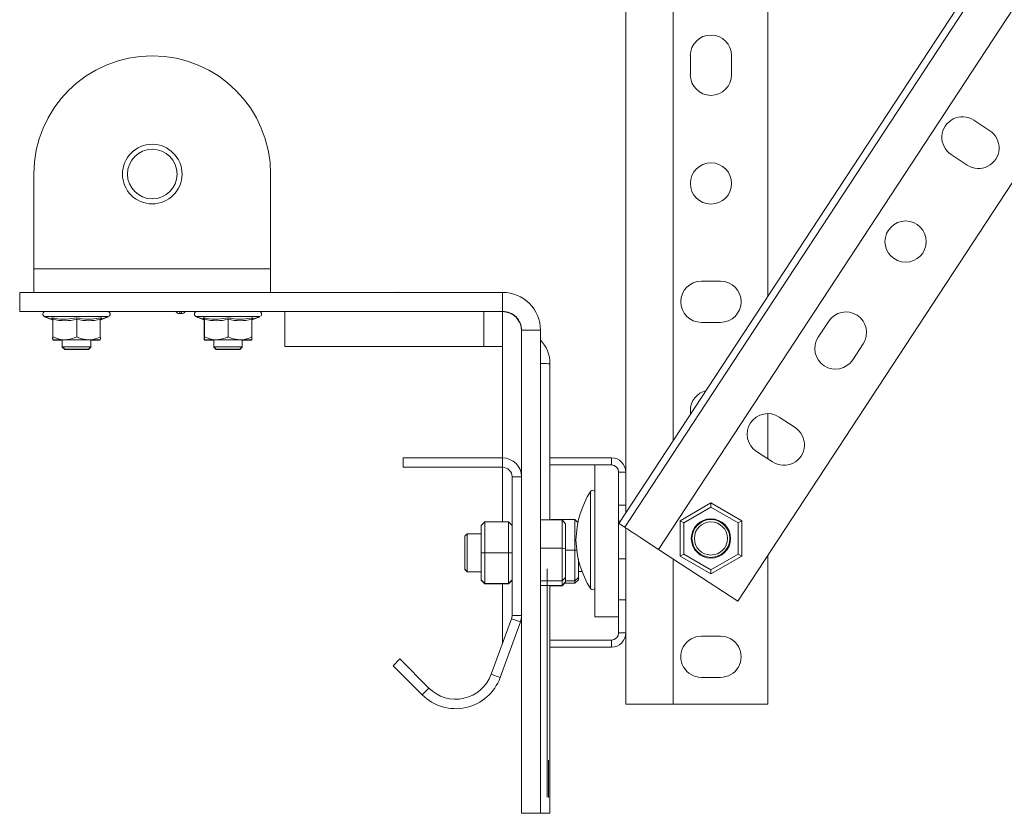
# Model space of a CAD drawing. Units: millimetres. Extents: x -929 to 126740, y -198 to 15985.
# Drawn here: x 21279 to 22579, y 5891 to 6939 of the extents above; entities that cross this region are included whole.
import ezdxf

# ---------------------------------------------------------------- set-up
doc = ezdxf.new("R2010")
doc.units = ezdxf.units.MM

msp = doc.modelspace()

# ---------------------------------------------------------------- linework, layer by layer
at = {"color": 7, "linetype": 'Continuous', "lineweight": 15}
for p, q in [((23040.104, 7753.426), (22070.442, 6274.158)), ((23051.313, 7753.426), (22078.282, 6269.019)), ((23231.18, 7702.906), (22227.254, 6171.368)), ((22079.441, 6341.957), (22079.441, 7598.207)), ((22266.941, 6573.927), (22266.941, 7598.207)), ((22164.753, 6891.957), (22164.753, 6866.645)), ((22219.128, 6866.645), (22219.128, 6891.957)), ((22560.067, 6792.81), (22538.897, 6806.686)), ((22509.087, 6761.211), (22530.258, 6747.334)), ((21298.19, 6735.462), (21298.19, 6610.461)), ((21610.69, 6735.462), (21610.69, 6610.461)), ((21610.69, 6610.461), (21298.19, 6610.461)), ((21298.19, 6610.461), (21298.19, 6579.189)), ((21610.69, 6610.461), (21610.69, 6579.189)), ((22204.596, 6593.988), (22179.285, 6593.988)), ((21916.941, 6579.189), (21279.44, 6579.189)), ((21279.44, 6579.189), (21279.44, 6554.189)), ((21610.69, 6579.189), (21298.19, 6579.189)), ((21778.588, 6579.189), (21778.972, 6579.411)), ((21778.972, 6579.411), (21779.356, 6579.189)), ((21916.941, 6554.189), (21916.941, 6579.189)), ((21916.941, 6554.189), (21279.44, 6554.189)), ((21279.44, 6553.787), (21279.44, 6554.189)), ((21310.909, 6553.787), (21279.44, 6553.787)), ((21510.909, 6553.787), (21396.722, 6553.787)), ((21490.69, 6551.332), (21492.878, 6551.332)), ((21916.941, 6553.787), (21596.722, 6553.787)), ((21629.441, 6507.582), (21629.441, 6553.787)), ((21916.941, 6553.787), (21916.941, 6554.189)), ((21916.941, 6360.707), (21916.941, 6553.787)), ((21312.398, 6547.27), (21321.599, 6543.921)), ((21312.398, 6546.957), (21321.599, 6543.608)), ((21323.065, 6542.227), (21323.065, 6520.382)), ((21323.133, 6542.229), (21323.133, 6542.23)), ((21323.318, 6543.435), (21323.318, 6520.408)), ((21354.694, 6543.447), (21354.694, 6520.42)), ((21385.816, 6543.434), (21385.816, 6520.407)), ((21387.279, 6543.919), (21396.483, 6547.27)), ((21387.279, 6543.607), (21396.483, 6546.957)), ((21396.482, 6546.957), (21395.641, 6546.963)), ((21512.398, 6547.27), (21521.599, 6543.921)), ((21512.398, 6546.957), (21521.599, 6543.608)), ((21523.065, 6542.227), (21523.065, 6520.382)), ((21523.133, 6542.229), (21523.133, 6542.23)), ((21523.318, 6543.435), (21523.318, 6520.408)), ((21554.694, 6543.447), (21554.694, 6520.42)), ((21585.816, 6543.434), (21585.816, 6520.407)), ((21587.279, 6543.919), (21596.483, 6547.27)), ((21587.279, 6543.607), (21596.483, 6546.957)), ((21596.482, 6546.957), (21595.641, 6546.963)), ((22179.285, 6539.613), (22204.596, 6539.613)), ((22347.459, 6541.145), (22333.582, 6519.975)), ((21966.941, 6529.189), (21941.94, 6529.189)), ((21941.94, 6335.707), (21941.94, 6529.189)), ((21966.941, 5891.689), (21966.941, 6529.189)), ((21335.69, 6516.644), (21335.69, 6507.27)), ((21373.191, 6507.27), (21373.191, 6516.644)), ((21523.191, 6516.332), (21523.204, 6516.645)), ((21535.69, 6516.644), (21535.69, 6507.27)), ((21573.191, 6507.27), (21573.191, 6516.644)), ((21966.941, 6516.566), (21966.941, 6485.136)), ((21335.69, 6507.27), (21335.69, 6506.957)), ((21335.69, 6507.27), (21338.815, 6504.144)), ((21335.69, 6506.957), (21336.001, 6506.959)), ((21335.69, 6506.957), (21338.815, 6503.832)), ((21370.065, 6504.144), (21373.191, 6507.27)), ((21370.065, 6503.832), (21373.191, 6506.957)), ((21372.88, 6506.959), (21373.191, 6506.957)), ((21373.191, 6506.957), (21373.191, 6507.27)), ((21535.69, 6507.27), (21535.69, 6506.957)), ((21535.69, 6507.27), (21538.815, 6504.144)), ((21535.69, 6506.957), (21536.001, 6506.959)), ((21535.69, 6506.957), (21538.815, 6503.832)), ((21570.065, 6504.144), (21573.191, 6507.27)), ((21570.065, 6503.832), (21573.191, 6506.957)), ((21572.88, 6506.959), (21573.191, 6506.957)), ((21573.191, 6506.957), (21573.191, 6507.27)), ((21629.441, 6507.582), (21891.94, 6507.582)), ((21891.94, 6507.582), (21916.941, 6507.582)), ((22379.058, 6490.166), (22392.935, 6511.336)), ((21979.441, 6278.75), (21979.441, 6485.08)), ((22164.753, 6423.207), (22164.753, 6418.035)), ((22266.941, 6359.457), (22266.941, 6419.104)), ((22303.089, 6400.778), (22281.919, 6414.654)), ((22252.11, 6369.179), (22273.28, 6355.302)), ((21785.69, 6348.207), (21785.69, 6360.707)), ((21916.941, 6360.707), (21785.69, 6360.707)), ((21916.941, 6348.207), (21916.941, 6360.707)), ((21979.441, 6360.707), (22060.691, 6360.707)), ((22060.691, 6351.332), (22060.691, 6360.707)), ((21916.941, 6348.207), (21785.69, 6348.207)), ((21979.441, 6351.332), (22060.691, 6351.332)), ((22038.816, 6351.332), (22038.816, 6150.777)), ((21941.94, 6335.707), (21929.44, 6335.707)), ((21929.44, 6152.615), (21929.44, 6335.707)), ((21941.94, 6152.615), (21941.94, 6335.707)), ((22070.066, 6341.957), (22070.066, 6298.207)), ((22079.441, 6341.957), (22070.066, 6341.957)), ((22079.441, 6341.957), (22079.441, 6298.207)), ((22070.066, 6298.207), (22070.066, 6173.207)), ((22070.066, 6298.207), (22079.441, 6298.207)), ((22079.441, 6287.887), (22079.441, 6298.207)), ((22151.316, 6277.756), (22191.941, 6301.21)), ((22191.941, 6295.798), (22156.003, 6275.049)), ((22191.941, 6295.798), (22191.941, 6301.21)), ((22191.941, 6301.21), (22232.565, 6277.756)), ((22227.878, 6275.049), (22191.941, 6295.798)), ((21966.941, 6278.75), (21995.378, 6278.75)), ((21981.003, 6279.457), (21980.296, 6278.75)), ((21981.003, 6279.457), (21981.003, 6278.75)), ((21981.003, 6279.457), (22012.253, 6279.457)), ((21995.378, 6241.56), (21995.378, 6278.75)), ((21995.378, 6278.75), (22000.065, 6273.747)), ((22012.253, 6238.832), (22012.253, 6279.457)), ((22016.432, 6275.278), (22012.253, 6279.457)), ((21893.503, 6276.02), (21888.815, 6271.332)), ((21888.815, 6235.395), (21888.815, 6271.332)), ((21893.503, 6276.02), (21893.503, 6235.395)), ((21893.503, 6276.02), (21924.753, 6276.02)), ((21924.753, 6235.395), (21924.753, 6276.02)), ((21929.44, 6271.332), (21924.753, 6276.02)), ((22000.065, 6273.747), (22000.065, 6240.848)), ((22072.442, 6277.209), (22070.066, 6277.209)), ((22070.442, 6274.158), (22078.282, 6269.019)), ((22079.441, 6173.207), (22079.441, 6268.26)), ((22156.003, 6275.049), (22151.316, 6277.756)), ((22151.316, 6230.846), (22151.316, 6277.756)), ((22156.003, 6275.049), (22156.003, 6233.552)), ((22232.565, 6277.756), (22227.878, 6275.049)), ((22227.878, 6233.552), (22227.878, 6275.049)), ((22232.565, 6277.756), (22232.565, 6230.846)), ((21870.065, 6260.395), (21866.941, 6257.27)), ((21866.941, 6213.52), (21866.941, 6257.27)), ((21888.815, 6260.395), (21870.065, 6260.395)), ((21870.065, 6260.395), (21870.065, 6210.395)), ((21966.941, 6241.56), (21995.378, 6241.56)), ((22000.065, 6240.848), (21995.378, 6241.56)), ((21995.378, 6198.204), (21995.378, 6241.56)), ((22000.065, 6240.848), (22000.065, 6202.495)), ((22122.713, 6239.895), (22227.254, 6171.368)), ((21893.503, 6235.395), (21888.815, 6235.395)), ((21888.815, 6199.145), (21888.815, 6235.395)), ((21893.503, 6235.395), (21893.503, 6194.457)), ((21893.503, 6235.395), (21924.753, 6235.395)), ((21924.753, 6194.457), (21924.753, 6235.395)), ((21929.44, 6235.395), (21924.753, 6235.395)), ((22000.065, 6238.832), (22012.253, 6238.832)), ((22014.802, 6238.832), (22012.253, 6238.832)), ((22012.253, 6198.207), (22012.253, 6238.832)), ((22016.94, 6226.816), (22016.94, 6199.77)), ((22070.066, 6227.209), (22079.441, 6227.209)), ((22156.003, 6233.552), (22151.316, 6230.846)), ((22191.941, 6207.391), (22151.316, 6230.846)), ((22156.003, 6233.552), (22191.941, 6212.804)), ((22191.941, 6212.804), (22227.878, 6233.552)), ((22232.565, 6230.846), (22191.941, 6207.391)), ((22232.565, 6230.846), (22227.878, 6233.552)), ((22266.941, 6035.551), (22266.941, 6231.91)), ((21866.941, 6213.52), (21870.065, 6210.395)), ((21866.941, 6213.207), (21866.941, 6213.52)), ((21866.941, 6213.207), (21870.065, 6210.082)), ((21975.949, 5912.621), (21975.949, 6214.15)), ((21870.065, 6210.395), (21888.815, 6210.395)), ((21870.065, 6210.395), (21870.065, 6210.082)), ((21870.065, 6210.082), (21888.815, 6210.082)), ((22000.065, 6202.495), (21995.378, 6198.204)), ((22000.065, 6202.495), (22000.065, 6196.729)), ((22012.253, 6198.207), (22016.94, 6202.894)), ((22016.94, 6210.707), (22021.788, 6210.707)), ((22191.941, 6207.391), (22191.941, 6212.804)), ((21888.815, 6199.457), (21893.503, 6194.77)), ((21888.815, 6199.145), (21893.503, 6194.457)), ((21893.503, 6194.77), (21924.753, 6194.77)), ((21893.503, 6194.457), (21924.753, 6194.457)), ((21924.753, 6194.77), (21929.44, 6199.457)), ((21924.753, 6194.457), (21929.44, 6199.145)), ((21966.941, 6198.204), (21995.378, 6198.204)), ((21966.941, 6192.039), (21995.378, 6192.039)), ((21979.441, 5891.566), (21979.441, 6192.039)), ((21979.441, 6191.727), (21995.378, 6191.727)), ((21995.378, 6191.727), (21995.378, 6198.204)), ((22000.065, 6197.042), (21995.378, 6192.039)), ((22000.065, 6196.729), (21995.378, 6191.727)), ((21998.522, 6195.082), (22012.253, 6195.082)), ((22000.065, 6198.207), (22012.253, 6198.207)), ((22012.253, 6195.082), (22016.94, 6199.77)), ((22012.253, 6195.082), (22012.253, 6198.207)), ((22079.441, 6173.207), (22070.066, 6173.207)), ((22070.066, 6173.207), (22070.066, 6129.457)), ((22079.441, 6173.207), (22079.441, 6129.457)), ((21901.94, 6074.856), (21928.686, 6148.34)), ((21940.433, 6144.065), (21928.686, 6148.34)), ((21929.44, 6152.615), (21941.94, 6152.615)), ((21941.94, 5891.689), (21941.94, 6152.615)), ((22070.066, 6150.777), (22038.816, 6150.777)), ((21913.687, 6070.581), (21940.433, 6144.065)), ((22070.066, 6129.457), (22079.441, 6129.457)), ((22079.441, 6035.551), (22079.441, 6129.457)), ((22204.596, 6125.238), (22179.285, 6125.238)), ((22060.691, 6120.082), (21979.441, 6120.082)), ((22060.691, 6110.707), (21979.441, 6110.707)), ((22060.691, 6110.707), (22060.691, 6120.082)), ((21772.282, 6086.243), (21781.12, 6095.082)), ((21772.282, 6086.243), (21810.762, 6047.763)), ((21781.12, 6095.082), (21819.6, 6056.602)), ((21901.94, 6074.856), (21913.687, 6070.581)), ((22179.285, 6070.863), (22204.596, 6070.863)), ((21810.762, 6047.763), (21819.6, 6056.602)), ((22141.941, 6035.551), (22079.441, 6035.551)), ((22266.941, 6035.551), (22141.941, 6035.551)), ((21977.457, 5911.975), (21977.457, 5961.482)), ((21941.94, 5891.689), (21966.941, 5891.689)), ((21941.94, 5891.58), (21941.94, 5891.689)), ((21941.94, 5891.553), (21941.94, 5891.58)), ((21941.94, 5891.424), (21941.94, 5891.553)), ((21941.94, 5891.397), (21941.94, 5891.424)), ((21941.94, 5891.287), (21941.94, 5891.397)), ((21941.94, 5891.287), (21966.941, 5891.287)), ((21966.941, 5891.589), (21966.941, 5891.689)), ((21966.941, 5891.433), (21966.941, 5891.544)), ((21966.941, 5891.287), (21966.941, 5891.388)), ((21979.441, 5891.41), (21979.441, 5891.566))]:
    msp.add_line(p, q, dxfattribs=at)
at = {"color": 8, "linetype": 'Continuous', "lineweight": 15}
for p, q in [((23114.78, 7753.343), (22122.713, 6239.895)), ((22141.941, 6383.233), (22141.941, 7598.207)), ((21490.69, 6553.787), (21490.69, 6551.332)), ((21492.878, 6551.332), (21492.878, 6553.787)), ((21891.94, 6507.582), (21891.94, 6553.787)), ((21916.941, 6276.02), (21916.941, 6348.207)), ((22033.047, 6189.815), (22033.047, 6316.376)), ((22141.941, 6035.551), (22141.941, 6227.291)), ((21916.941, 6116.068), (21916.941, 6194.457)), ((22033.047, 6188.043), (22033.047, 6189.815))]:
    msp.add_line(p, q, dxfattribs=at)
at = {"color": 7, "linetype": 'Continuous', "lineweight": 15, "flags": 128}
for points in [[(21395.271, 6554.145), (21394.235, 6554.151), (21391.056, 6554.157), (21385.902, 6554.163), (21379.052, 6554.168), (21370.875, 6554.171), (21361.813, 6554.173), (21352.352, 6554.174), (21343.005, 6554.173), (21334.274, 6554.17), (21326.63, 6554.166), (21320.485, 6554.161), (21316.171, 6554.155), (21313.92, 6554.148), (21313.612, 6554.144)], [(21595.271, 6554.145), (21594.235, 6554.151), (21591.056, 6554.157), (21585.902, 6554.163), (21579.052, 6554.168), (21570.875, 6554.171), (21561.812, 6554.173), (21552.352, 6554.174), (21543.005, 6554.173), (21534.274, 6554.17), (21526.63, 6554.166), (21520.485, 6554.161), (21516.171, 6554.155), (21513.92, 6554.148), (21513.612, 6554.144)], [(21396.482, 6547.27), (21395.417, 6547.276), (21392.143, 6547.283), (21386.836, 6547.289), (21379.783, 6547.293), (21371.363, 6547.297), (21362.031, 6547.299), (21352.291, 6547.299), (21342.665, 6547.298), (21333.675, 6547.296), (21325.804, 6547.292), (21319.477, 6547.286), (21315.035, 6547.28), (21312.717, 6547.273), (21312.398, 6547.269)], [(21313.24, 6546.963), (21312.717, 6546.961), (21312.398, 6546.957)], [(21596.482, 6547.27), (21595.417, 6547.276), (21592.143, 6547.283), (21586.836, 6547.289), (21579.783, 6547.293), (21571.363, 6547.297), (21562.031, 6547.299), (21552.291, 6547.299), (21542.665, 6547.298), (21533.675, 6547.296), (21525.804, 6547.292), (21519.477, 6547.286), (21515.035, 6547.28), (21512.717, 6547.273), (21512.398, 6547.269)], [(21513.239, 6546.963), (21512.717, 6546.961), (21512.398, 6546.957)], [(21323.191, 6516.645), (21323.487, 6516.648), (21324.313, 6516.65), (21325.654, 6516.653), (21327.488, 6516.656), (21329.782, 6516.658), (21332.499, 6516.66), (21335.591, 6516.662), (21339.006, 6516.664)], [(21336.178, 6516.626), (21335.243, 6516.627), (21332.189, 6516.629), (21329.515, 6516.631), (21327.268, 6516.634), (21325.486, 6516.636), (21324.199, 6516.639), (21323.43, 6516.642), (21323.191, 6516.645)], [(21323.191, 6516.332), (21323.487, 6516.335), (21324.313, 6516.338), (21325.654, 6516.341), (21327.488, 6516.343), (21329.782, 6516.346), (21332.499, 6516.348), (21335.591, 6516.35), (21335.69, 6516.35)], [(21335.69, 6516.314), (21335.243, 6516.314), (21332.189, 6516.316), (21329.515, 6516.318), (21327.268, 6516.321), (21325.486, 6516.324), (21324.199, 6516.326), (21323.43, 6516.329), (21323.191, 6516.332)], [(21373.191, 6516.644), (21372.104, 6516.649), (21368.888, 6516.653), (21363.929, 6516.656), (21357.826, 6516.658), (21351.314, 6516.658), (21345.18, 6516.656), (21340.162, 6516.653), (21336.867, 6516.649), (21335.691, 6516.645), (21335.69, 6516.644)], [(21339.006, 6516.664), (21342.685, 6516.665), (21346.564, 6516.666), (21350.579, 6516.667), (21354.66, 6516.667), (21358.737, 6516.667), (21362.74, 6516.666), (21366.602, 6516.665), (21370.255, 6516.664)], [(21370.255, 6516.664), (21373.638, 6516.662), (21376.692, 6516.66), (21379.366, 6516.658), (21381.613, 6516.656), (21383.395, 6516.653), (21384.682, 6516.65), (21385.451, 6516.647), (21385.69, 6516.644)], [(21373.191, 6516.35), (21373.638, 6516.35), (21376.692, 6516.348), (21379.366, 6516.346), (21381.613, 6516.343), (21383.395, 6516.34), (21384.682, 6516.338), (21385.451, 6516.335), (21385.69, 6516.332)], [(21385.69, 6516.332), (21385.394, 6516.329), (21384.568, 6516.326), (21383.227, 6516.323), (21381.393, 6516.321), (21379.098, 6516.318), (21376.382, 6516.316), (21373.29, 6516.314), (21373.191, 6516.314)], [(21385.69, 6516.644), (21385.394, 6516.641), (21384.568, 6516.638), (21383.227, 6516.636), (21381.393, 6516.633), (21379.098, 6516.631), (21376.382, 6516.629), (21373.44, 6516.627)], [(21523.191, 6516.645), (21523.487, 6516.648), (21524.313, 6516.65), (21525.654, 6516.653), (21527.488, 6516.656), (21529.782, 6516.658), (21532.499, 6516.66), (21535.591, 6516.662), (21539.006, 6516.664)], [(21536.178, 6516.626), (21535.243, 6516.627), (21532.189, 6516.629), (21529.515, 6516.631), (21527.268, 6516.634), (21525.486, 6516.636), (21524.199, 6516.639), (21523.43, 6516.642), (21523.191, 6516.645)], [(21523.191, 6516.332), (21523.487, 6516.335), (21524.313, 6516.338), (21525.654, 6516.341), (21527.488, 6516.343), (21529.782, 6516.346), (21532.499, 6516.348), (21535.591, 6516.35), (21535.69, 6516.35)], [(21535.69, 6516.314), (21535.243, 6516.314), (21532.189, 6516.316), (21529.515, 6516.318), (21527.268, 6516.321), (21525.486, 6516.324), (21524.199, 6516.326), (21523.43, 6516.329), (21523.191, 6516.332)], [(21573.191, 6516.644), (21572.104, 6516.649), (21568.888, 6516.653), (21563.929, 6516.656), (21557.826, 6516.658), (21551.314, 6516.658), (21545.18, 6516.656), (21540.162, 6516.653), (21536.867, 6516.649), (21535.691, 6516.645), (21535.69, 6516.644)], [(21539.006, 6516.664), (21542.685, 6516.665), (21546.564, 6516.666), (21550.579, 6516.667), (21554.66, 6516.667), (21558.737, 6516.667), (21562.74, 6516.666), (21566.602, 6516.665), (21570.255, 6516.664)], [(21570.255, 6516.664), (21573.638, 6516.662), (21576.692, 6516.66), (21579.366, 6516.658), (21581.613, 6516.656), (21583.395, 6516.653), (21584.682, 6516.65), (21585.451, 6516.647), (21585.69, 6516.644)], [(21573.191, 6516.35), (21573.638, 6516.35), (21576.692, 6516.348), (21579.366, 6516.346), (21581.613, 6516.343), (21583.395, 6516.34), (21584.682, 6516.338), (21585.451, 6516.335), (21585.69, 6516.332)], [(21585.69, 6516.332), (21585.394, 6516.329), (21584.568, 6516.326), (21583.227, 6516.323), (21581.393, 6516.321), (21579.099, 6516.318), (21576.382, 6516.316), (21573.29, 6516.314), (21573.191, 6516.314)], [(21585.69, 6516.644), (21585.394, 6516.641), (21584.568, 6516.638), (21583.227, 6516.636), (21581.393, 6516.633), (21579.099, 6516.631), (21576.382, 6516.629), (21573.44, 6516.627)], [(21335.69, 6507.27), (21336.821, 6507.274), (21340.077, 6507.278), (21345.065, 6507.281), (21351.185, 6507.283), (21357.696, 6507.283), (21363.815, 6507.281), (21368.804, 6507.278), (21372.06, 6507.274), (21373.191, 6507.27)], [(21340.005, 6504.149), (21338.815, 6504.144), (21340.005, 6504.14), (21343.392, 6504.137), (21348.461, 6504.134), (21354.44, 6504.133), (21360.42, 6504.134), (21365.489, 6504.137), (21368.876, 6504.14), (21370.065, 6504.144), (21368.876, 6504.149), (21365.489, 6504.152), (21360.42, 6504.155), (21354.44, 6504.156), (21348.461, 6504.155), (21343.392, 6504.152), (21340.005, 6504.149)], [(21340.005, 6503.836), (21338.815, 6503.832), (21340.005, 6503.828), (21343.392, 6503.824), (21348.461, 6503.822), (21354.44, 6503.821), (21360.42, 6503.822), (21365.489, 6503.824), (21368.876, 6503.828), (21370.065, 6503.832), (21368.876, 6503.836), (21365.489, 6503.84), (21360.42, 6503.842), (21354.44, 6503.843), (21348.461, 6503.842), (21343.392, 6503.84), (21340.005, 6503.836)], [(21535.69, 6507.27), (21536.821, 6507.274), (21540.077, 6507.278), (21545.065, 6507.281), (21551.185, 6507.283), (21557.696, 6507.283), (21563.816, 6507.281), (21568.804, 6507.278), (21572.06, 6507.274), (21573.191, 6507.27)], [(21540.005, 6504.149), (21538.815, 6504.144), (21540.005, 6504.14), (21543.392, 6504.137), (21548.461, 6504.134), (21554.44, 6504.133), (21560.42, 6504.134), (21565.489, 6504.137), (21568.876, 6504.14), (21570.065, 6504.144), (21568.876, 6504.149), (21565.489, 6504.152), (21560.42, 6504.155), (21554.44, 6504.156), (21548.461, 6504.155), (21543.392, 6504.152), (21540.005, 6504.149)], [(21540.005, 6503.836), (21538.815, 6503.832), (21540.005, 6503.828), (21543.392, 6503.824), (21548.461, 6503.822), (21554.44, 6503.821), (21560.42, 6503.822), (21565.489, 6503.824), (21568.876, 6503.828), (21570.065, 6503.832), (21568.876, 6503.836), (21565.489, 6503.84), (21560.42, 6503.842), (21554.44, 6503.843), (21548.461, 6503.842), (21543.392, 6503.84), (21540.005, 6503.836)], [(22033.047, 6316.376), (22028.773, 6309.057), (22025.005, 6301.466), (22021.76, 6293.636), (22019.053, 6285.605), (22016.896, 6277.408), (22015.3, 6269.085), (22014.271, 6260.672), (22013.815, 6252.209), (22014.271, 6243.746), (22015.3, 6235.334), (22016.896, 6227.01), (22019.053, 6218.814), (22021.76, 6210.783), (22025.005, 6202.953), (22028.773, 6195.362), (22033.047, 6188.043)], [(22078.282, 6269.019), (22079.136, 6268.46), (22081.665, 6266.802), (22085.77, 6264.111), (22091.296, 6260.489), (22098.028, 6256.076), (22105.71, 6251.04), (22114.045, 6245.577), (22122.713, 6239.895)], [(21941.94, 5891.553), (21947.039, 5891.555), (21951.029, 5891.558), (21953.569, 5891.562), (21954.44, 5891.566), (21953.569, 5891.571), (21951.029, 5891.575), (21947.039, 5891.578), (21941.94, 5891.58)], [(21941.94, 5891.397), (21947.039, 5891.399), (21951.029, 5891.402), (21953.569, 5891.406), (21954.44, 5891.41), (21953.569, 5891.414), (21951.029, 5891.418), (21947.039, 5891.421), (21941.94, 5891.424)], [(21966.941, 5891.544), (21972.258, 5891.549), (21976.2, 5891.554), (21978.622, 5891.56), (21979.441, 5891.566), (21978.622, 5891.573), (21976.2, 5891.579), (21972.258, 5891.584), (21966.941, 5891.589)], [(21966.941, 5891.388), (21972.258, 5891.393), (21976.2, 5891.398), (21978.622, 5891.404), (21979.441, 5891.41), (21978.622, 5891.416), (21976.2, 5891.422), (21972.258, 5891.428), (21966.941, 5891.433)]]:
    msp.add_lwpolyline(points, dxfattribs=at)
at = {"color": 7, "linetype": 'Continuous', "lineweight": 15}
for centre, radius in [((21454.44, 6735.461), 39.342), ((21454.441, 6735.488), 32.73), ((22191.941, 6723.051), 27.188), ((22448.918, 6646.333), 27.187), ((22191.94, 6254.301), 25.937), ((22191.94, 6254.301), 25), ((22191.94, 6254.301), 21.875)]:
    msp.add_circle(centre, radius, dxfattribs=at)
for centre, radius, start, end in [((22191.94, 6891.957), 27.188, 0.000043, 179.999957), ((21454.44, 6735.461), 156.25, 0.000075, 179.999925), ((22191.94, 6866.645), 27.188, 180.000043, 359.999957), ((22523.992, 6783.949), 27.188, 56.754662, 236.754902), ((22545.162, 6770.072), 27.187, 236.754953, 56.755923), ((22179.285, 6566.801), 27.188, 90.000156, 269.999844), ((22204.596, 6566.801), 27.188, 270.000043, 89.999957), ((21916.94, 6529.189), 50, 0.000634, 89.999793), ((21490.691, 6557.583), 6.251, 217.38958, 269.993776), ((21492.878, 6557.581), 6.249, 269.995087, 322.621557), ((21916.941, 6529.189), 25, 359.99996, 90.00004), ((21916.94, 6528.787), 25, 359.999592, 89.999554), ((22370.197, 6526.24), 27.188, 326.755949, 146.754701), ((21934.129, 6485.316), 45.312, 359.664276, 43.604197), ((22356.32, 6505.071), 27.188, 146.755354, 326.755296), ((22191.94, 6423.207), 27.187, 103.812581, 180.000616), ((22267.015, 6391.917), 27.187, 56.755478, 236.755398), ((22288.185, 6378.04), 27.188, 236.754137, 56.755426), ((21916.94, 6335.707), 25, 0.000667, 89.998479), ((22060.691, 6341.957), 18.75, 0.000383, 89.999617), ((21916.94, 6335.707), 12.5, 359.999814, 89.998479), ((22060.69, 6341.956), 9.376, 0.004269, 89.995731), ((22035.69, 6314.709), 3.125, 0.006951, 147.771222), ((22035.69, 6189.71), 3.125, 212.228778, 359.993049), ((21916.938, 6152.616), 12.502, 339.999733, 359.997408), ((21916.917, 6152.618), 25.023, 340.012343, 359.993628), ((22060.691, 6129.457), 18.75, 270.000383, 359.999617), ((22060.69, 6129.458), 9.376, 270.004269, 359.995731), ((22179.284, 6098.051), 27.187, 89.999703, 270.000297), ((22204.597, 6098.051), 27.187, 269.999703, 90.000297), ((21854.956, 6091.957), 62.5, 224.999785, 339.999988), ((21854.956, 6091.957), 50, 224.999759, 340.000156)]:
    msp.add_arc(centre, radius, start, end, dxfattribs=at)
for points, knots in [([(21311.486, 6553.432), (21311.233, 6553.209), (21310.675, 6552.719), (21310.15, 6551.644), (21309.993, 6550.378), (21310.286, 6549.2), (21310.852, 6548.308), (21311.489, 6547.727), (21312.092, 6547.37), (21312.486, 6547.244), (21312.653, 6547.191)], [0, 0, 0, 0, 0.12812907, 0.28152802, 0.44443943, 0.60648196, 0.73481132, 0.84244445, 0.93295164, 1, 1, 1, 1]), ([(21397.651, 6548.029), (21397.777, 6548.134), (21398.208, 6548.492), (21398.671, 6549.401), (21398.899, 6550.656), (21398.649, 6551.871), (21398.101, 6552.808), (21397.465, 6553.415), (21396.945, 6553.753), (21396.638, 6553.861), (21396.56, 6553.889)], [0, 0, 0, 0, 0.068575823, 0.234712267, 0.413552364, 0.597959266, 0.742614031, 0.863385246, 0.965138702, 1, 1, 1, 1]), ([(21511.486, 6553.432), (21511.233, 6553.209), (21510.675, 6552.719), (21510.15, 6551.644), (21509.993, 6550.378), (21510.286, 6549.2), (21510.852, 6548.308), (21511.489, 6547.727), (21512.092, 6547.37), (21512.486, 6547.244), (21512.653, 6547.191)], [0, 0, 0, 0, 0.12812907, 0.28152802, 0.44443943, 0.60648196, 0.73481132, 0.84244445, 0.93295164, 1, 1, 1, 1]), ([(21597.651, 6548.029), (21597.777, 6548.134), (21598.208, 6548.492), (21598.67, 6549.401), (21598.899, 6550.656), (21598.649, 6551.871), (21598.101, 6552.808), (21597.465, 6553.415), (21596.945, 6553.753), (21596.638, 6553.861), (21596.56, 6553.889)], [0, 0, 0, 0, 0.0685786, 0.23469592, 0.41354325, 0.59794727, 0.74260788, 0.86338398, 0.96518616, 1, 1, 1, 1]), ([(21321.614, 6543.877), (21321.702, 6543.859), (21322.003, 6543.798), (21322.398, 6543.504), (21322.746, 6543.127), (21322.939, 6542.815), (21323.048, 6542.535), (21323.097, 6542.42), (21323.139, 6542.16), (21323.134, 6542.222), (21323.133, 6542.229)], [0, 0, 0, 0, 0.11161491, 0.38101628, 0.59421765, 0.74605689, 0.85052878, 0.93236315, 0.99191612, 1, 1, 1, 1]), ([(21321.741, 6545.78), (21323.031, 6545.522), (21329.467, 6544.237), (21340.638, 6543.302), (21350.265, 6545.007), (21354.706, 6545.793)], [0, 0, 0, 0, 0.118937348, 0.593484404, 1, 1, 1, 1]), ([(21323.318, 6543.435), (21323.295, 6543.683), (21323.25, 6544.171), (21322.911, 6544.848), (21322.416, 6545.405), (21321.979, 6545.68), (21321.747, 6545.777), (21321.741, 6545.78)], [0, 0, 0, 0, 0.24868193, 0.48984242, 0.74701107, 0.99254575, 1, 1, 1, 1]), ([(21323.318, 6543.435), (21323.277, 6542.599), (21323.195, 6540.939), (21323.108, 6542.59), (21323.065, 6543.409)], [0, 0, 0, 0, 0.503816669, 1, 1, 1, 1]), ([(21354.694, 6543.447), (21349.548, 6542.626), (21339.093, 6540.957), (21328.631, 6542.6), (21323.318, 6543.435)], [0, 0, 0, 0, 0.49218896, 1, 1, 1, 1]), ([(21354.706, 6545.793), (21354.706, 6545.79), (21354.706, 6545.659), (21354.699, 6545.337), (21354.697, 6544.802), (21354.694, 6544.152), (21354.694, 6543.691), (21354.694, 6543.447)], [0, 0, 0, 0, 0.00365245, 0.16786878, 0.41147733, 0.68795388, 1, 1, 1, 1]), ([(21385.816, 6543.434), (21380.712, 6542.617), (21370.34, 6540.957), (21359.963, 6542.609), (21354.694, 6543.447)], [0, 0, 0, 0, 0.49215454, 1, 1, 1, 1]), ([(21354.706, 6545.793), (21355.974, 6545.534), (21362.322, 6544.238), (21373.405, 6543.308), (21382.968, 6544.996), (21387.406, 6545.78)], [0, 0, 0, 0, 0.11787847, 0.59055914, 1, 1, 1, 1]), ([(21385.79, 6542.408), (21385.825, 6542.512), (21385.906, 6542.754), (21386.145, 6543.148), (21386.49, 6543.537), (21386.821, 6543.691), (21386.964, 6543.757)], [0, 0, 0, 0, 0.17767404, 0.41273467, 0.74505251, 1, 1, 1, 1]), ([(21387.406, 6545.78), (21387.399, 6545.777), (21387.168, 6545.676), (21386.725, 6545.408), (21386.227, 6544.848), (21385.885, 6544.171), (21385.84, 6543.682), (21385.816, 6543.434)], [0, 0, 0, 0, 0.007482119, 0.253807564, 0.511163397, 0.751964457, 1, 1, 1, 1]), ([(21521.614, 6543.877), (21521.702, 6543.859), (21522.003, 6543.798), (21522.398, 6543.504), (21522.746, 6543.127), (21522.939, 6542.815), (21523.048, 6542.535), (21523.097, 6542.42), (21523.14, 6542.16), (21523.134, 6542.222), (21523.133, 6542.229)], [0, 0, 0, 0, 0.11161342, 0.38101118, 0.59420971, 0.74604692, 0.85051742, 0.93235069, 0.99190287, 1, 1, 1, 1]), ([(21521.741, 6545.78), (21523.031, 6545.522), (21529.467, 6544.237), (21540.638, 6543.302), (21550.265, 6545.007), (21554.706, 6545.793)], [0, 0, 0, 0, 0.118937348, 0.593484404, 1, 1, 1, 1]), ([(21523.318, 6543.435), (21523.295, 6543.683), (21523.25, 6544.171), (21522.911, 6544.848), (21522.416, 6545.406), (21521.979, 6545.679), (21521.747, 6545.777), (21521.741, 6545.78)], [0, 0, 0, 0, 0.24868413, 0.48984676, 0.74701768, 0.99266089, 1, 1, 1, 1]), ([(21523.318, 6543.435), (21523.277, 6542.599), (21523.195, 6540.939), (21523.108, 6542.59), (21523.065, 6543.409)], [0, 0, 0, 0, 0.503816669, 1, 1, 1, 1]), ([(21554.694, 6543.447), (21549.548, 6542.626), (21539.093, 6540.957), (21528.631, 6542.6), (21523.318, 6543.435)], [0, 0, 0, 0, 0.49218896, 1, 1, 1, 1]), ([(21554.706, 6545.793), (21554.706, 6545.79), (21554.706, 6545.659), (21554.699, 6545.337), (21554.697, 6544.802), (21554.694, 6544.152), (21554.694, 6543.691), (21554.694, 6543.447)], [0, 0, 0, 0, 0.00365245, 0.16786878, 0.41147733, 0.68795388, 1, 1, 1, 1]), ([(21585.816, 6543.434), (21580.712, 6542.617), (21570.34, 6540.957), (21559.963, 6542.609), (21554.694, 6543.447)], [0, 0, 0, 0, 0.49215454, 1, 1, 1, 1]), ([(21554.706, 6545.793), (21555.974, 6545.534), (21562.322, 6544.238), (21573.405, 6543.308), (21582.968, 6544.996), (21587.406, 6545.78)], [0, 0, 0, 0, 0.11786734, 0.59055922, 1, 1, 1, 1]), ([(21585.79, 6542.408), (21585.825, 6542.512), (21585.906, 6542.754), (21586.145, 6543.148), (21586.49, 6543.537), (21586.821, 6543.691), (21586.964, 6543.757)], [0, 0, 0, 0, 0.17767404, 0.41273467, 0.74505251, 1, 1, 1, 1]), ([(21587.406, 6545.78), (21587.399, 6545.777), (21587.168, 6545.676), (21586.725, 6545.408), (21586.227, 6544.848), (21585.885, 6544.171), (21585.84, 6543.682), (21585.816, 6543.434)], [0, 0, 0, 0, 0.007482119, 0.253807564, 0.511163397, 0.751964457, 1, 1, 1, 1]), ([(21323.065, 6520.382), (21322.945, 6519.125), (21322.824, 6517.853), (21323.187, 6516.659), (21323.191, 6516.645)], [0, 0, 0, 0, 0.98761936, 1, 1, 1, 1]), ([(21323.191, 6516.645), (21323.231, 6517.485), (21323.291, 6518.739), (21323.311, 6519.994), (21323.318, 6520.408)], [0, 0, 0, 0, 0.67037078, 1, 1, 1, 1]), ([(21323.318, 6520.408), (21327.92, 6518.68), (21333.052, 6516.754), (21338.449, 6516.672), (21339.006, 6516.664)], [0, 0, 0, 0, 0.89676297, 1, 1, 1, 1]), ([(21339.006, 6516.664), (21343.332, 6517.181), (21348.744, 6517.827), (21353.699, 6519.987), (21354.694, 6520.42)], [0, 0, 0, 0, 0.79929382, 1, 1, 1, 1]), ([(21354.694, 6520.42), (21356.004, 6519.85), (21360.931, 6517.704), (21366.308, 6517.104), (21370.255, 6516.664)], [0, 0, 0, 0, 0.265985116, 1, 1, 1, 1]), ([(21370.255, 6516.664), (21371.044, 6516.683), (21376.213, 6516.808), (21381.476, 6518.475), (21385.646, 6520.331), (21385.816, 6520.407)], [0, 0, 0, 0, 0.1473347, 0.96509794, 1, 1, 1, 1]), ([(21385.816, 6520.407), (21385.928, 6519.145), (21386.041, 6517.867), (21385.694, 6516.66), (21385.69, 6516.644)], [0, 0, 0, 0, 0.98703924, 1, 1, 1, 1]), ([(21523.065, 6520.382), (21522.945, 6519.125), (21522.824, 6517.853), (21523.187, 6516.659), (21523.191, 6516.645)], [0, 0, 0, 0, 0.98761936, 1, 1, 1, 1]), ([(21523.191, 6516.645), (21523.231, 6517.485), (21523.291, 6518.739), (21523.311, 6519.994), (21523.318, 6520.408)], [0, 0, 0, 0, 0.67037078, 1, 1, 1, 1]), ([(21523.318, 6520.408), (21527.92, 6518.68), (21533.052, 6516.754), (21538.449, 6516.672), (21539.006, 6516.664)], [0, 0, 0, 0, 0.89676297, 1, 1, 1, 1]), ([(21539.006, 6516.664), (21543.332, 6517.181), (21548.744, 6517.827), (21553.699, 6519.987), (21554.694, 6520.42)], [0, 0, 0, 0, 0.79929382, 1, 1, 1, 1]), ([(21554.694, 6520.42), (21556.004, 6519.85), (21560.931, 6517.704), (21566.308, 6517.104), (21570.255, 6516.664)], [0, 0, 0, 0, 0.265985116, 1, 1, 1, 1]), ([(21570.255, 6516.664), (21571.044, 6516.683), (21576.213, 6516.808), (21581.476, 6518.475), (21585.646, 6520.331), (21585.816, 6520.407)], [0, 0, 0, 0, 0.1473347, 0.96509794, 1, 1, 1, 1]), ([(21585.816, 6520.407), (21585.928, 6519.145), (21586.041, 6517.867), (21585.694, 6516.66), (21585.69, 6516.644)], [0, 0, 0, 0, 0.98703924, 1, 1, 1, 1])]:
    msp.add_open_spline(points, degree=3, knots=knots, dxfattribs=at)
at = {"color": 8, "linetype": 'Continuous', "lineweight": 15}
for points, knots in [([(21321.691, 6544.176), (21321.705, 6544.093), (21321.832, 6543.345), (21321.784, 6544.633), (21321.741, 6545.78)], [0, 0, 0, 0, 0.11038126, 1, 1, 1, 1]), ([(21387.406, 6545.78), (21387.388, 6545.53), (21387.349, 6544.988), (21387.244, 6544.455), (21387.188, 6544.168)], [0, 0, 0, 0, 0.46175272, 1, 1, 1, 1]), ([(21521.691, 6544.176), (21521.705, 6544.093), (21521.831, 6543.344), (21521.783, 6544.633), (21521.741, 6545.78)], [0, 0, 0, 0, 0.11035291, 1, 1, 1, 1]), ([(21587.406, 6545.78), (21587.388, 6545.53), (21587.349, 6544.988), (21587.244, 6544.455), (21587.188, 6544.168)], [0, 0, 0, 0, 0.46175272, 1, 1, 1, 1]), ([(21978.953, 6485.08), (21978.642, 6485.083), (21976.264, 6485.111), (21972.26, 6485.112), (21968.567, 6485.129), (21966.941, 6485.136)], [0, 0, 0, 0, 0.07766171, 0.59384908, 1, 1, 1, 1])]:
    msp.add_open_spline(points, degree=3, knots=knots, dxfattribs=at)

doc.saveas('drawing.dxf')
